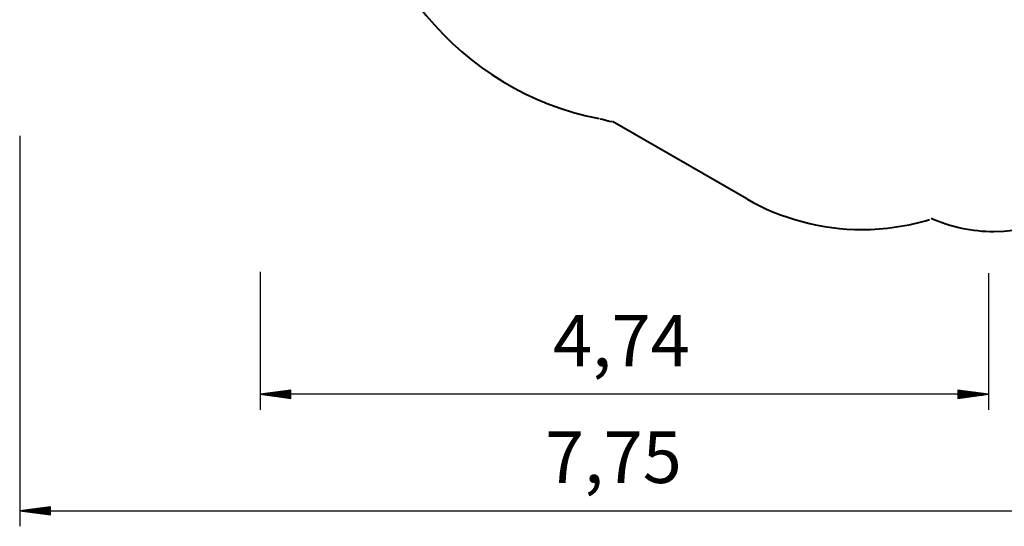
# Model space of a CAD drawing. Units: inches. Extents: x 246 to 348, y 142 to 283.
# Drawn here: x 246 to 310, y 142 to 175 of the extents above; entities that cross this region are included whole.
import ezdxf

# ---------------------------------------------------------------- set-up
doc = ezdxf.new("R2010")
doc.units = ezdxf.units.IN
doc.header["$MEASUREMENT"] = 0
doc.layers.add('Ebene 1', color=7, linetype='Continuous')

# ---------------------------------------------------------------- blocks, each defined once
blk = doc.blocks.new('block 2')
at = {"layer": 'Ebene 1', "color": 179, "lineweight": 40, "true_color": 0x1a171b}
blk.add_lwpolyline([(284.172, 167.996), (292.919, 162.946)], dxfattribs=at)
for points in [[(267.804, 190.272), (267.652, 189.36), (267.576, 188.221), (267.576, 187.233), (267.576, 177.964), (274.262, 169.91), (283.303, 168.163)], [(304.942, 161.666), (306.153, 161.119), (307.637, 160.807), (309.004, 160.807), (312.481, 160.807), (315.801, 162.682), (317.559, 165.651)], [(292.919, 162.929), (295.146, 161.64), (297.841, 160.937), (300.419, 160.937), (301.884, 160.937), (303.466, 161.171), (304.813, 161.581)]]:
    blk.add_open_spline(points, degree=3, knots=[0, 0, 0, 0, 1, 1, 1, 2, 2, 2, 2], dxfattribs=at)
blk.add_open_spline([(283.369, 168.146), (283.544, 168.146), (283.955, 167.97), (284.13, 167.97)], degree=3, dxfattribs=at)

msp = doc.modelspace()

# ---------------------------------------------------------------- linework, layer by layer
at = {"layer": 'Ebene 1', "color": 179, "lineweight": 25, "true_color": 0x1a171b}
for points in [[(245.571, 167.036), (245.571, 141.615)], [(261.239, 158.172), (261.239, 149.207)], [(308.671, 158.104), (308.671, 149.207)], [(263.239, 150.47), (261.239, 150.207)], [(308.671, 150.207), (261.239, 150.207)], [(261.239, 150.207), (263.239, 149.944)], [(263.239, 150.207), (261.239, 150.207)], [(263.239, 150.207), (261.239, 150.207)], [(263.239, 150.258), (261.625, 150.258)], [(263.239, 150.156), (261.625, 150.156)], [(263.239, 150.309), (262.011, 150.309)], [(263.239, 150.106), (262.011, 150.106)], [(263.239, 150.359), (262.397, 150.359)], [(263.239, 150.055), (262.397, 150.055)], [(263.239, 150.41), (262.783, 150.41)], [(263.239, 150.461), (263.168, 150.461)], [(263.239, 150.461), (263.168, 150.461)], [(263.239, 149.944), (263.239, 150.47)], [(308.671, 150.207), (306.671, 150.47)], [(306.671, 150.47), (306.671, 149.944)], [(306.671, 150.461), (306.741, 150.461)], [(306.671, 150.461), (306.741, 150.461)], [(306.671, 150.41), (307.127, 150.41)], [(306.671, 150.359), (307.513, 150.359)], [(306.671, 150.309), (307.899, 150.309)], [(306.671, 150.258), (308.285, 150.258)], [(306.671, 149.944), (308.671, 150.207)], [(306.671, 150.207), (308.671, 150.207)], [(306.671, 150.207), (308.671, 150.207)], [(306.671, 150.156), (308.285, 150.156)], [(306.671, 150.106), (307.899, 150.106)], [(306.671, 150.055), (307.513, 150.055)], [(263.239, 150.004), (262.783, 150.004)], [(263.239, 149.953), (263.168, 149.953)], [(263.239, 149.953), (263.168, 149.953)], [(306.671, 150.004), (307.127, 150.004)], [(306.671, 149.953), (306.741, 149.953)], [(306.671, 149.953), (306.741, 149.953)], [(247.571, 142.878), (245.571, 142.615)], [(245.571, 142.615), (323.026, 142.615)], [(245.571, 142.615), (247.571, 142.352)], [(247.571, 142.615), (245.571, 142.615)], [(247.571, 142.615), (245.571, 142.615)], [(247.571, 142.666), (245.957, 142.666)], [(247.571, 142.565), (245.957, 142.565)], [(247.571, 142.717), (246.343, 142.717)], [(247.571, 142.514), (246.343, 142.514)], [(247.571, 142.768), (246.729, 142.768)], [(247.571, 142.463), (246.729, 142.463)], [(247.571, 142.819), (247.115, 142.819)], [(247.571, 142.412), (247.115, 142.412)], [(247.571, 142.869), (247.501, 142.869)], [(247.571, 142.869), (247.501, 142.869)], [(247.571, 142.361), (247.501, 142.361)], [(247.571, 142.361), (247.501, 142.361)], [(247.571, 142.352), (247.571, 142.878)]]:
    msp.add_lwpolyline(points, dxfattribs=at)

# ---------------------------------------------------------------- block references
at = {"layer": 'Ebene 1'}
msp.add_blockref('block 2', (0, 0), dxfattribs=at)

# ---------------------------------------------------------------- texts
at = {"layer": 'Ebene 1', "color": 179, "true_color": 0x1a171b, "char_height": 3.35844, "attachment_point": 7}
for s, insert in [('\\feibe Helvetica Neue 47 Light Condensed|b0|i0|c0|p34;\\W1;4,74', (280.304, 152.021)), ('\\feibe Helvetica Neue 47 Light Condensed|b0|i0|c0|p34;\\W1;7,75', (279.786, 144.433))]:
    msp.add_mtext(s, dxfattribs=dict(at, insert=insert))

doc.saveas('drawing.dxf')
